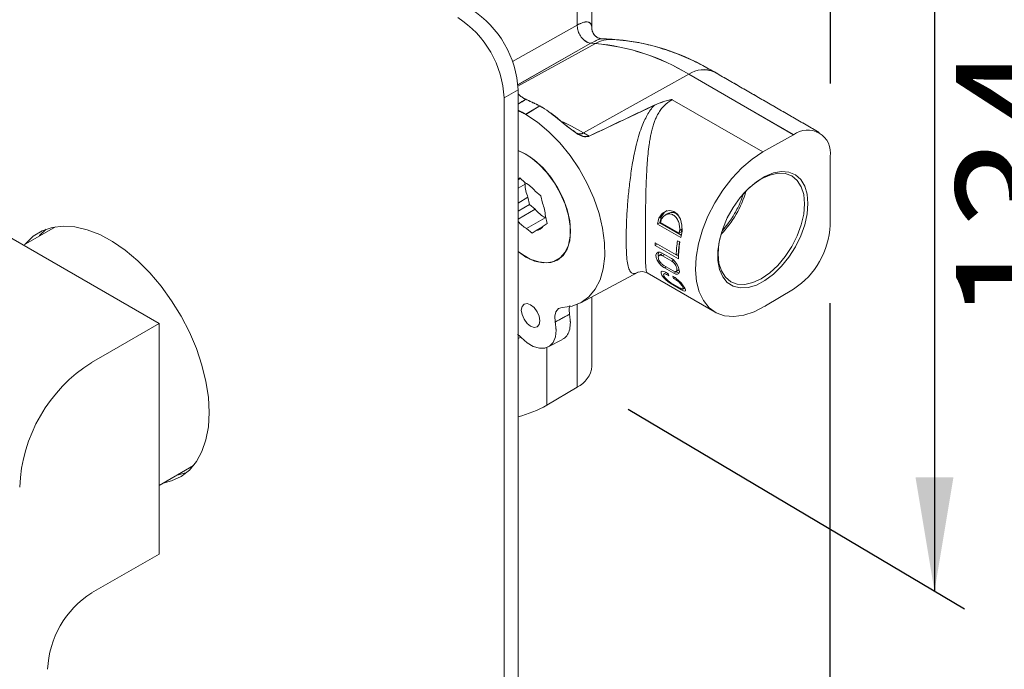
# Model space of a CAD drawing. Extents: x 1332 to 2527, y -1470 to -191.
# Drawn here: x 2149 to 2171, y -391 to -376 of the extents above; entities that cross this region are included whole.
import ezdxf

# ---------------------------------------------------------------- set-up
doc = ezdxf.new("R2010")
doc.units = 0
doc.header["$LTSCALE"] = 6
doc.header["$MEASUREMENT"] = 0
doc.layers.get('0').update_dxf_attribs({"linetype": 'CONTINUOUS'})
doc.layers.add('DIM', color=6, linetype='CONTINUOUS')
doc.styles.add('勝泰-2.7', font='simplex.shx', dxfattribs={"height": 2.7, "bigfont": 'chineset.shx'})

msp = doc.modelspace()

# ---------------------------------------------------------------- linework, layer by layer
at = {"color": 7, "linetype": 'Continuous', "lineweight": 15}
for p, q in [((2161.657, -376.506), (2161.657, -368.21)), ((2161.333, -376.428), (2161.333, -368.672)), ((2159.919, -377.228), (2161.333, -376.428)), ((2161.635, -376.827), (2160.03, -377.736)), ((2160.033, -377.769), (2161.733, -376.833)), ((2161.733, -376.833), (2161.635, -376.827)), ((2162.118, -376.741), (2161.867, -376.727)), ((2163.782, -377.506), (2161.473, -378.792)), ((2166.08, -378.833), (2163.782, -377.506)), ((2166.642, -378.784), (2164.343, -377.457)), ((2160.038, -377.849), (2159.732, -378.026)), ((2160.038, -395.487), (2160.038, -377.849)), ((2159.732, -395.663), (2159.732, -378.026)), ((2161.598, -378.865), (2163.02, -378.188)), ((2163.42, -378.064), (2165.404, -379.209)), ((2160.211, -378.386), (2160.516, -378.201)), ((2161.598, -378.865), (2161.473, -378.792)), ((2165.404, -379.209), (2166.08, -378.833)), ((2166.88, -380.813), (2166.88, -379.311)), ((2160.038, -379.803), (2160.074, -379.78)), ((2160.078, -379.783), (2160.038, -379.807)), ((2160.038, -379.818), (2160.086, -379.79)), ((2160.09, -379.793), (2160.038, -379.824)), ((2160.191, -379.915), (2160.038, -380.003)), ((2160.074, -379.78), (2160.195, -379.883)), ((2160.181, -379.87), (2160.191, -379.915)), ((2160.416, -380.07), (2160.537, -380.173)), ((2160.038, -380.329), (2160.256, -380.203)), ((2160.256, -380.203), (2160.292, -380.362)), ((2160.537, -380.173), (2160.573, -380.332)), ((2147.89, -380.503), (2152.167, -382.972)), ((2160.292, -380.362), (2160.038, -380.509)), ((2160.413, -380.465), (2160.038, -380.682)), ((2160.292, -380.362), (2160.413, -380.465)), ((2163.321, -380.562), (2163.266, -380.594)), ((2160.226, -380.888), (2160.634, -380.653)), ((2160.674, -380.779), (2160.589, -380.835)), ((2160.634, -380.653), (2160.649, -380.665)), ((2160.638, -380.62), (2160.674, -380.779)), ((2163.147, -380.763), (2163.095, -380.793)), ((2163.126, -380.658), (2163.18, -380.627)), ((2163.147, -380.763), (2163.615, -381.033)), ((2163.567, -380.991), (2163.16, -380.756)), ((2149.897, -380.849), (2149.194, -381.255)), ((2160.348, -380.991), (2160.226, -380.888)), ((2160.433, -380.935), (2160.348, -380.991)), ((2160.576, -380.853), (2160.433, -380.935)), ((2163.095, -380.793), (2163.604, -381.087)), ((2163.621, -380.96), (2163.567, -380.991)), ((2163.636, -380.899), (2163.582, -380.931)), ((2163.505, -381.466), (2163.046, -381.202)), ((2163.586, -381.184), (2163.535, -381.155)), ((2163.097, -381.232), (2163.046, -381.261)), ((2163.046, -381.261), (2163.555, -381.555)), ((2163.097, -381.232), (2163.556, -381.497)), ((2163.404, -381.545), (2163.2, -381.428)), ((2160.898, -381.576), (2160.904, -381.573)), ((2163.186, -381.446), (2163.131, -381.478)), ((2163.251, -381.457), (2163.204, -381.485)), ((2163.204, -381.485), (2163.407, -381.602)), ((2163.407, -381.602), (2163.447, -381.579)), ((2163.505, -381.466), (2163.556, -381.437)), ((2161.412, -382.518), (2162.668, -381.846)), ((2162.87, -381.862), (2164.36, -382.723)), ((2163.439, -381.819), (2163.235, -381.702)), ((2163.286, -381.854), (2163.235, -381.883)), ((2163.247, -381.753), (2163.286, -381.731)), ((2163.247, -381.753), (2163.451, -381.871)), ((2163.328, -381.878), (2163.277, -381.849)), ((2163.504, -381.84), (2163.451, -381.871)), ((2163.504, -381.83), (2163.563, -381.796)), ((2163.295, -381.897), (2163.328, -381.878)), ((2163.295, -381.897), (2163.346, -381.926)), ((2163.595, -382.194), (2163.391, -382.077)), ((2163.48, -381.966), (2163.43, -381.937)), ((2163.448, -381.985), (2163.48, -381.966)), ((2163.448, -381.985), (2163.499, -382.014)), ((2163.499, -382.014), (2163.526, -381.999)), ((2163.421, -382.118), (2163.442, -382.106)), ((2163.421, -382.118), (2163.625, -382.235)), ((2163.685, -382.201), (2163.625, -382.235)), ((2163.65, -382.211), (2163.69, -382.188)), ((2163.677, -382.196), (2163.685, -382.201)), ((2166.08, -382.215), (2165.463, -382.584)), ((2161.657, -383.906), (2161.657, -382.387)), ((2161.333, -384.368), (2161.333, -382.555)), ((2151.078, -383.6), (2152.167, -382.972)), ((2152.167, -385.668), (2152.167, -382.972)), ((2160.701, -383.486), (2161.013, -383.319)), ((2160.669, -383.5), (2160.669, -384.766)), ((2151.078, -383.6), (2150.69, -383.824)), ((2161.333, -384.368), (2160.669, -384.766)), ((2152.167, -388.028), (2152.167, -385.668)), ((2152.167, -386.522), (2152.921, -386.087)), ((2150.69, -388.88), (2152.167, -388.028))]:
    msp.add_line(p, q, dxfattribs=at)
at = {"linetype": 'Continuous', "lineweight": 15}
for p, q in [((2161.333, -376.426), (2161.333, -368.672)), ((2159.919, -377.227), (2161.333, -376.426)), ((2161.635, -376.825), (2160.029, -377.734)), ((2160.033, -377.767), (2161.733, -376.831)), ((2161.733, -376.831), (2161.635, -376.825)), ((2163.781, -377.504), (2161.473, -378.79)), ((2166.079, -378.83), (2163.781, -377.504)), ((2160.211, -378.384), (2160.516, -378.199)), ((2161.598, -378.862), (2161.473, -378.79))]:
    msp.add_line(p, q, dxfattribs=at)
at = {"color": 7, "linetype": 'Continuous', "lineweight": 15, "flags": 128}
for points in [[(2161.007, -382.62), (2161.225, -382.591), (2161.421, -382.513), (2161.59, -382.389), (2161.729, -382.222), (2161.835, -382.014), (2161.906, -381.771), (2161.939, -381.497), (2161.935, -381.199), (2161.893, -380.883), (2161.814, -380.556), (2161.7, -380.226), (2161.554, -379.899), (2161.378, -379.583), (2161.177, -379.284), (2160.954, -379.009), (2160.716, -378.765), (2160.466, -378.556), (2160.211, -378.386)], [(2161.33, -378.803), (2161.105, -378.642), (2160.903, -378.474)], [(2161.473, -378.792), (2161.207, -378.647), (2161.028, -378.558)], [(2160.038, -379.176), (2160.211, -379.256), (2160.402, -379.388), (2160.585, -379.558), (2160.754, -379.76), (2160.902, -379.986), (2161.024, -380.227), (2161.114, -380.475), (2161.17, -380.719), (2161.188, -380.95)], [(2161.142, -380.6), (2161.07, -380.354), (2160.964, -380.11), (2160.83, -379.877), (2160.672, -379.662), (2160.496, -379.476), (2160.309, -379.325), (2160.118, -379.214), (2160.038, -379.184)], [(2165.449, -382.592), (2165.216, -382.714), (2164.987, -382.791), (2164.768, -382.82), (2164.566, -382.802), (2164.384, -382.736), (2164.228, -382.625), (2164.102, -382.47), (2164.008, -382.277), (2163.95, -382.049), (2163.928, -381.793), (2163.943, -381.515), (2163.994, -381.221), (2164.081, -380.92), (2164.201, -380.619), (2164.352, -380.325), (2164.529, -380.046), (2164.728, -379.789), (2164.943, -379.56), (2165.171, -379.365), (2165.404, -379.209)], [(2166.394, -380.343), (2166.376, -380.136), (2166.323, -379.958), (2166.237, -379.815), (2166.121, -379.711), (2165.978, -379.651), (2165.815, -379.636), (2165.637, -379.668), (2165.451, -379.745), (2165.263, -379.864), (2165.08, -380.02), (2164.909, -380.21), (2164.755, -380.424), (2164.625, -380.657), (2164.524, -380.898), (2164.454, -381.141), (2164.418, -381.375), (2164.418, -381.592), (2164.454, -381.785), (2164.524, -381.947), (2164.625, -382.071), (2164.755, -382.153), (2164.909, -382.191), (2165.08, -382.182), (2165.263, -382.128), (2165.451, -382.03), (2165.637, -381.891), (2165.815, -381.717), (2165.978, -381.514), (2166.121, -381.29), (2166.237, -381.052), (2166.323, -380.809), (2166.376, -380.569), (2166.394, -380.343)], [(2165.371, -379.802), (2165.556, -379.716), (2165.733, -379.676), (2165.897, -379.682), (2166.041, -379.736), (2166.158, -379.833), (2166.246, -379.972), (2166.3, -380.146), (2166.318, -380.349), (2166.3, -380.573), (2166.246, -380.809), (2166.158, -381.048), (2166.041, -381.282), (2165.897, -381.501), (2165.733, -381.696), (2165.556, -381.861), (2165.371, -381.989), (2165.186, -382.074), (2165.009, -382.115), (2164.845, -382.108), (2164.701, -382.055), (2164.584, -381.957), (2164.496, -381.819), (2164.442, -381.645), (2164.424, -381.442), (2164.442, -381.218), (2164.496, -380.982), (2164.51, -380.937)], [(2163.635, -380.952), (2163.631, -380.814), (2163.597, -380.682), (2163.534, -380.575), (2163.453, -380.512), (2163.369, -380.49), (2163.283, -380.505), (2163.199, -380.557), (2163.126, -380.658)], [(2163.18, -380.627), (2163.249, -380.53), (2163.304, -380.496)], [(2160.038, -381.39), (2160.113, -381.446), (2160.304, -381.557), (2160.491, -381.622), (2160.667, -381.64), (2160.826, -381.61), (2160.961, -381.533), (2161.067, -381.412), (2161.141, -381.251), (2161.178, -381.057), (2161.179, -380.837), (2161.142, -380.6)], [(2153.267, -384.923), (2153.249, -384.59), (2153.195, -384.241), (2153.107, -383.882), (2152.985, -383.52), (2152.832, -383.16), (2152.65, -382.809), (2152.442, -382.471), (2152.212, -382.153), (2151.963, -381.86), (2151.7, -381.596), (2151.427, -381.366), (2151.148, -381.173), (2150.867, -381.022), (2150.59, -380.914), (2150.321, -380.851), (2150.065, -380.834), (2149.825, -380.863), (2149.606, -380.939), (2149.41, -381.059), (2149.243, -381.221), (2149.234, -381.232)], [(2149.69, -380.903), (2149.548, -381.045), (2149.539, -381.056)], [(2161.188, -380.95), (2161.17, -381.159), (2161.114, -381.339), (2161.024, -381.482), (2160.902, -381.582), (2160.754, -381.637), (2160.585, -381.644), (2160.402, -381.602), (2160.211, -381.514), (2160.038, -381.396)], [(2163.2, -381.428), (2163.15, -381.408), (2163.107, -381.41), (2163.076, -381.433), (2163.062, -381.472), (2163.066, -381.525), (2163.089, -381.585), (2163.129, -381.646), (2163.179, -381.701), (2163.232, -381.744), (2163.247, -381.753)], [(2163.451, -381.871), (2163.498, -381.891), (2163.536, -381.893), (2163.562, -381.875), (2163.574, -381.837), (2163.572, -381.801), (2163.557, -381.742), (2163.527, -381.678), (2163.486, -381.618), (2163.438, -381.569), (2163.404, -381.545)], [(2162.665, -381.847), (2162.763, -381.83), (2162.871, -381.863)], [(2163.277, -381.849), (2163.231, -381.828), (2163.196, -381.825), (2163.176, -381.838), (2163.172, -381.866), (2163.189, -381.908), (2163.228, -381.961), (2163.286, -382.019), (2163.354, -382.073), (2163.412, -382.112), (2163.421, -382.118)], [(2163.566, -381.862), (2163.533, -381.855), (2163.504, -381.84)], [(2163.391, -382.077), (2163.358, -382.055), (2163.323, -382.028), (2163.29, -381.998), (2163.258, -381.963), (2163.235, -381.928), (2163.227, -381.9), (2163.235, -381.883), (2163.256, -381.881), (2163.285, -381.891), (2163.295, -381.897)], [(2163.625, -382.235), (2163.666, -382.256), (2163.694, -382.264), (2163.71, -382.258), (2163.711, -382.235), (2163.695, -382.195), (2163.661, -382.142), (2163.613, -382.081), (2163.559, -382.025), (2163.505, -381.981), (2163.48, -381.966)], [(2163.499, -382.014), (2163.533, -382.038), (2163.567, -382.068), (2163.598, -382.101), (2163.626, -382.137), (2163.646, -382.17), (2163.655, -382.196), (2163.65, -382.211), (2163.63, -382.211), (2163.601, -382.198), (2163.595, -382.194)], [(2160.516, -382.913), (2160.501, -382.994), (2160.457, -383.045), (2160.391, -383.058), (2160.313, -383.031), (2160.235, -382.968), (2160.169, -382.879), (2160.125, -382.777), (2160.109, -382.678), (2160.125, -382.597), (2160.169, -382.546), (2160.235, -382.533), (2160.313, -382.561), (2160.391, -382.623), (2160.457, -382.713), (2160.501, -382.814), (2160.516, -382.913)], [(2160.853, -382.937), (2160.843, -382.813), (2160.867, -382.712), (2160.923, -382.645), (2161.007, -382.62)], [(2160.104, -383.275), (2160.236, -383.392), (2160.372, -383.473), (2160.505, -383.514), (2160.626, -383.513), (2160.729, -383.468), (2160.807, -383.385), (2160.856, -383.266), (2160.873, -383.119)], [(2160.024, -383.21), (2160.059, -383.233), (2160.104, -383.275)], [(2152.257, -386.47), (2152.442, -386.424), (2152.65, -386.326), (2152.832, -386.185), (2152.985, -386.001), (2153.107, -385.78), (2153.195, -385.523), (2153.249, -385.236), (2153.267, -384.923)], [(2152.563, -386.294), (2152.748, -386.248), (2152.77, -386.24)]]:
    msp.add_lwpolyline(points, dxfattribs=at)
at = {"linetype": 'Continuous', "lineweight": 15, "flags": 128}
msp.add_lwpolyline([(2161.473, -378.79), (2161.207, -378.645), (2161.02, -378.552)], dxfattribs=at)
at = {"color": 7, "linetype": 'Continuous', "lineweight": 15}
for centre, radius, start, end in [((2157.827, -377.95), 2.213, 2.6055, 57.3945), ((2157.522, -378.126), 2.213, 2.6055, 57.3945), ((2161.891, -376.491), 0.238, 174.7504, 263.3878), ((2162.082, -377.448), 0.707, 87.038, 119.5909), ((2161.331, -381.51), 4.694, 58.5293, 85.087), ((2161.828, -381.472), 4.735, 57.9127, 86.4796), ((2164.106, -377.975), 0.57, 65.3602, 124.6041), ((2159.202, -380.117), 2.003, 59.7737, 65.356), ((2159.151, -380.542), 2.71, 49.7141, 59.7408), ((2161.392, -378.677), 0.141, 243.5505, 304.8293), ((2161.519, -378.596), 0.28, 227.5936, 286.4791), ((2166.386, -379.229), 0.501, 350.5527, 127.7047), ((2161.001, -379.883), 0.811, 182.2468, 203.2381), ((2159.821, -380.547), 0.762, 38.6968, 60.5814), ((2166.254, -381.268), 1.712, 121.0587, 138.2739), ((2162.902, -379.47), 2.214, 315.6901, 344.3153), ((2159.828, -380.652), 0.811, 2.2468, 23.2381), ((2161.008, -379.989), 0.762, 218.6968, 240.5814), ((2160.589, -380.241), 0.741, 221.9778, 240.7264), ((2165.881, -381.358), 2.843, 165.7487, 168.5481), ((2160.408, -380.727), 0.21, 276.8772, 329.0791), ((2166.39, -381.652), 2.843, 165.7487, 168.5481), ((2165.107, -380.731), 1.775, 303.2297, 357.3477), ((2165.06, -381.258), 2.014, 178.4076, 180.0932), ((2165.829, -381.537), 2.325, 170.5422, 178.262), ((2165.827, -381.56), 2.272, 170.4755, 179.8706), ((2165.761, -381.504), 2.206, 171.5466, 178.255), ((2163.191, -381.456), 0.0801, 144.2351, 208.0919), ((2164.371, -381.509), 1.107, 199.4848, 202.154), ((2164.473, -381.567), 1.107, 199.4848, 202.154), ((2166.185, -383.792), 1.407, 120.857, 121.5076), ((2152.514, -386.699), 3.405, 122.3869, 177.6131), ((2161.089, -383.853), 0.57, 295.3879, 354.638), ((2159.42, -382.531), 2.56, 283.9745, 299.2167), ((2151.823, -390.651), 2.102, 122.6055, 177.3945)]:
    msp.add_arc(centre, radius, start, end, dxfattribs=at)
at = {"linetype": 'Continuous', "lineweight": 15}
for centre, radius, start, end in [((2162.082, -377.446), 0.707, 87.1213, 119.5896), ((2161.331, -381.507), 4.693, 58.5293, 85.087), ((2164.105, -377.973), 0.57, 65.3602, 124.6041), ((2159.151, -380.539), 2.71, 49.7141, 59.7408), ((2161.392, -378.674), 0.141, 243.5505, 304.8293)]:
    msp.add_arc(centre, radius, start, end, dxfattribs=at)
for points in [[(2161.656, -376.504), (2161.656, -368.21)], [(2161.863, -376.726), (2161.866, -376.726)], [(2162.118, -376.74), (2161.866, -376.725)], [(2166.64, -378.781), (2164.343, -377.455)], [(2160.037, -378.157), (2160.212, -378.054)], [(2160.516, -378.199), (2160.212, -378.054)], [(2161.598, -378.862), (2163.02, -378.186)], [(2163.367, -378.092), (2163.419, -378.062)], [(2160.211, -378.384), (2160.036, -378.301)]]:
    msp.add_open_spline(points, degree=1, dxfattribs=at)
for points, knots in [([(2161.652, -376.469), (2161.649, -376.451), (2161.644, -376.41), (2161.611, -376.371), (2161.563, -376.354), (2161.509, -376.357), (2161.443, -376.372), (2161.376, -376.405), (2161.333, -376.426)], [0, 0, 0, 0, 0.1847342, 0.4028377, 0.5928175, 0.7041893, 0.8079982, 1, 1, 1, 1]), ([(2161.333, -376.426), (2161.336, -376.461), (2161.341, -376.53), (2161.389, -376.641), (2161.46, -376.739), (2161.516, -376.778), (2161.545, -376.798)], [0, 0, 0, 0, 0.25, 0.5, 0.75, 1, 1, 1, 1]), ([(2161.655, -376.504), (2161.656, -376.5), (2161.657, -376.486), (2161.654, -376.476), (2161.652, -376.469)], [0, 0, 0, 0, 0.3176136, 1, 1, 1, 1]), ([(2161.864, -376.725), (2161.838, -376.721), (2161.788, -376.712), (2161.71, -376.652), (2161.658, -376.566), (2161.655, -376.5), (2161.654, -376.468)], [0, 0, 0, 0, 0.261073, 0.513182, 0.759097, 1, 1, 1, 1]), ([(2161.635, -376.825), (2161.62, -376.824), (2161.591, -376.821), (2161.56, -376.805), (2161.545, -376.798)], [0, 0, 0, 0, 0.5000002, 1, 1, 1, 1]), ([(2161.635, -376.825), (2161.677, -376.802), (2161.766, -376.754), (2161.828, -376.731), (2161.857, -376.724), (2161.863, -376.726), (2161.863, -376.726)], [0, 0, 0, 0, 0.355186, 0.752167, 0.98118, 1, 1, 1, 1]), ([(2164.343, -377.455), (2164.27, -377.414), (2164.063, -377.298), (2163.717, -377.132), (2163.305, -376.972), (2162.893, -376.851), (2162.496, -376.771), (2162.239, -376.75), (2162.118, -376.74)], [0, 0, 0, 0, 0.099797, 0.285174, 0.47058, 0.654981, 0.837485, 1, 1, 1, 1]), ([(2160.212, -378.054), (2160.191, -378.045), (2160.149, -378.026), (2160.09, -377.983), (2160.055, -377.948), (2160.039, -377.931)], [0, 0, 0, 0, 0.1305864, 0.2575991, 0.3619609, 0.3619609, 0.3619609, 0.3619609]), ([(2163.02, -378.186), (2163.08, -378.16), (2163.172, -378.12), (2163.294, -378.085), (2163.358, -378.069), (2163.391, -378.063), (2163.406, -378.061), (2163.414, -378.061), (2163.418, -378.061), (2163.419, -378.062), (2163.419, -378.062)], [0, 0, 0, 0, 0.49315, 0.75521, 0.886341, 0.946934, 0.977123, 0.990602, 0.995675, 1, 1, 1, 1]), ([(2161.329, -378.801), (2161.253, -378.748), (2161.099, -378.641), (2160.968, -378.529), (2160.903, -378.472)], [0, 0, 0, 0, 0.4980159, 1, 1, 1, 1]), ([(2161.329, -378.801), (2161.373, -378.824), (2161.436, -378.858), (2161.525, -378.877), (2161.572, -378.873), (2161.594, -378.864), (2161.598, -378.862)], [0, 0, 0, 0, 0.490958, 0.716247, 0.943672, 1, 1, 1, 1])]:
    msp.add_open_spline(points, degree=3, knots=knots, dxfattribs=at)
at = {"color": 7, "linetype": 'Continuous', "lineweight": 15}
for points, knots in [([(2161.652, -376.471), (2161.65, -376.453), (2161.646, -376.419), (2161.622, -376.386), (2161.593, -376.365), (2161.544, -376.354), (2161.468, -376.362), (2161.376, -376.407), (2161.333, -376.428)], [0, 0, 0, 0, 0.184795, 0.333589, 0.469425, 0.593257, 0.80793, 1, 1, 1, 1]), ([(2161.655, -376.506), (2161.656, -376.502), (2161.658, -376.488), (2161.654, -376.478), (2161.652, -376.471)], [0, 0, 0, 0, 0.3175906, 1, 1, 1, 1]), ([(2161.635, -376.827), (2161.677, -376.804), (2161.742, -376.769), (2161.801, -376.743), (2161.837, -376.731), (2161.859, -376.726), (2161.865, -376.728), (2161.866, -376.728)], [0, 0, 0, 0, 0.34097, 0.52531, 0.723074, 0.942913, 1, 1, 1, 1]), ([(2160.212, -378.056), (2160.191, -378.047), (2160.149, -378.028), (2160.09, -377.984), (2160.054, -377.949), (2160.038, -377.932)], [0, 0, 0, 0, 0.1305863, 0.257599, 0.3642583, 0.3642583, 0.3642583, 0.3642583]), ([(2163.02, -378.188), (2162.993, -378.221), (2162.938, -378.289), (2162.867, -378.404), (2162.803, -378.531), (2162.738, -378.687), (2162.676, -378.874), (2162.606, -379.143), (2162.541, -379.473), (2162.488, -379.853), (2162.45, -380.213), (2162.425, -380.55), (2162.411, -380.859), (2162.406, -381.136), (2162.411, -381.375), (2162.425, -381.572), (2162.45, -381.724), (2162.483, -381.815), (2162.522, -381.863), (2162.565, -381.88), (2162.609, -381.872), (2162.644, -381.858), (2162.661, -381.849), (2162.668, -381.846)], [0, 0, 0, 0, 0.027715, 0.056562, 0.086727, 0.118372, 0.161238, 0.20554, 0.281322, 0.349981, 0.413002, 0.47277, 0.529397, 0.584663, 0.639937, 0.696571, 0.756344, 0.819356, 0.864811, 0.913236, 0.963817, 0.986174, 1, 1, 1, 1]), ([(2162.829, -381.133), (2162.829, -381.042), (2162.83, -380.859), (2162.832, -380.54), (2162.838, -380.194), (2162.846, -379.894), (2162.858, -379.644), (2162.87, -379.447), (2162.888, -379.244), (2162.909, -379.07), (2162.93, -378.932), (2162.951, -378.822), (2162.976, -378.716), (2163.005, -378.613), (2163.037, -378.524), (2163.07, -378.445), (2163.104, -378.379), (2163.136, -378.325), (2163.167, -378.281), (2163.234, -378.195), (2163.307, -378.139), (2163.367, -378.094)], [0, 0, 0, 0, 0.090921, 0.185138, 0.283594, 0.388675, 0.442377, 0.502856, 0.563909, 0.628689, 0.6667, 0.69778, 0.738282, 0.774136, 0.806292, 0.836281, 0.864152, 0.883993, 0.903163, 0.921694, 1, 1, 1, 1]), ([(2163.02, -378.188), (2163.08, -378.162), (2163.173, -378.122), (2163.295, -378.087), (2163.359, -378.071), (2163.391, -378.065), (2163.407, -378.063), (2163.415, -378.063), (2163.418, -378.063), (2163.419, -378.064), (2163.42, -378.064)], [0, 0, 0, 0, 0.493149, 0.75521, 0.886341, 0.946934, 0.977123, 0.990602, 0.995675, 1, 1, 1, 1]), ([(2164.977, -380.131), (2164.956, -380.191), (2164.907, -380.336), (2164.79, -380.56), (2164.656, -380.77), (2164.558, -380.883), (2164.518, -380.929)], [0, 0, 0, 0, 0.210583, 0.505154, 0.799726, 1, 1, 1, 1]), ([(2163.554, -380.608), (2163.536, -380.59), (2163.499, -380.552), (2163.424, -380.532), (2163.361, -380.537), (2163.331, -380.56), (2163.323, -380.565)], [0, 0, 0, 0, 0.265778, 0.56262, 0.893244, 1, 1, 1, 1]), ([(2163.582, -380.931), (2163.582, -380.897), (2163.582, -380.83), (2163.556, -380.731), (2163.51, -380.646), (2163.444, -380.587), (2163.367, -380.563), (2163.29, -380.577), (2163.22, -380.621), (2163.19, -380.671), (2163.175, -380.695)], [0, 0, 0, 0, 0.125287, 0.250602, 0.375711, 0.500282, 0.624307, 0.749136, 0.874569, 1, 1, 1, 1]), ([(2162.872, -381.859), (2162.868, -381.859), (2162.859, -381.856), (2162.848, -381.818), (2162.838, -381.735), (2162.832, -381.583), (2162.83, -381.386), (2162.829, -381.216), (2162.829, -381.133)], [0, 0, 0, 0, 0.0723433, 0.2188646, 0.4303168, 0.6281988, 0.8174744, 1, 1, 1, 1]), ([(2163.204, -381.485), (2163.197, -381.481), (2163.183, -381.474), (2163.158, -381.468), (2163.132, -381.473), (2163.113, -381.496), (2163.111, -381.534), (2163.125, -381.581), (2163.15, -381.622), (2163.175, -381.652), (2163.202, -381.679), (2163.222, -381.693), (2163.235, -381.702)], [0, 0, 0, 0, 0.0641268, 0.1281646, 0.2495232, 0.3701347, 0.4981523, 0.6232545, 0.7487933, 0.8155927, 0.8821326, 1, 1, 1, 1]), ([(2163.407, -381.602), (2163.414, -381.607), (2163.428, -381.615), (2163.454, -381.639), (2163.484, -381.676), (2163.505, -381.717), (2163.517, -381.749), (2163.52, -381.764), (2163.521, -381.772)], [0, 0, 0, 0, 0.12993, 0.256768, 0.500194, 0.741841, 0.86897, 1, 1, 1, 1]), ([(2163.439, -381.819), (2163.451, -381.825), (2163.47, -381.834), (2163.491, -381.835), (2163.509, -381.829), (2163.523, -381.811), (2163.522, -381.785), (2163.521, -381.772)], [0, 0, 0, 0, 0.234931, 0.367509, 0.500558, 0.750713, 1, 1, 1, 1]), ([(2163.556, -381.8), (2163.556, -381.8), (2163.563, -381.798), (2163.565, -381.791), (2163.568, -381.784)], [0, 0, 0, 0, 0.011629, 1, 1, 1, 1]), ([(2161.167, -382.768), (2161.161, -382.724), (2161.15, -382.652), (2161.168, -382.599), (2161.174, -382.578)], [0, 0, 0, 0, 0.613045, 1, 1, 1, 1]), ([(2161.01, -383.315), (2161.021, -383.311), (2161.067, -383.293), (2161.124, -383.22), (2161.177, -383.102), (2161.183, -382.999), (2161.186, -382.947)], [0, 0, 0, 0, 0.092917, 0.395278, 0.697639, 1, 1, 1, 1]), ([(2160.038, -383.301), (2160.059, -383.292), (2160.081, -383.283), (2160.102, -383.273), (2160.102, -383.273)], [0, 0, 0, 0, 0.987807, 1, 1, 1, 1])]:
    msp.add_open_spline(points, degree=3, knots=knots, dxfattribs=at)
for points, degree in [([(2161.333, -376.428), (2161.336, -376.463), (2161.341, -376.532), (2161.389, -376.643), (2161.46, -376.74), (2161.517, -376.78), (2161.545, -376.799)], 3), ([(2161.635, -376.827), (2161.621, -376.826), (2161.591, -376.822), (2161.561, -376.807), (2161.545, -376.799)], 3), ([(2160.038, -378.159), (2160.212, -378.056)], 1), ([(2160.516, -378.201), (2160.212, -378.056)], 1), ([(2163.367, -378.094), (2163.42, -378.064)], 1), ([(2163.147, -380.763), (2163.18, -380.627)], 1), ([(2163.16, -380.756), (2163.175, -380.695)], 1), ([(2163.567, -380.991), (2163.582, -380.931)], 1), ([(2163.621, -380.96), (2163.636, -380.899)], 1), ([(2160.853, -382.937), (2161.167, -382.768)], 1), ([(2160.873, -383.119), (2160.853, -382.937)], 1), ([(2161.186, -382.947), (2161.167, -382.768)], 1)]:
    msp.add_open_spline(points, degree=degree, dxfattribs=at)
at = {"layer": 'DIM', "color": 6}
msp.add_line((2169.167, -374.988), (2169.167, -388.842), dxfattribs=at)
at = {"layer": 'DIM', "ltscale": 10}
msp.add_line((2169.827, -389.233), (2162.451, -384.855), dxfattribs=at)
at = {"layer": 'DIM', "color": 6, "ltscale": 10}
for points in [[(2166.887, -377.705), (2166.887, -368.956)], [(2166.88, -396.368), (2166.88, -382.525)]]:
    msp.add_open_spline(points, degree=1, dxfattribs=at)
at = {"layer": 'DIM', "color": 6}
msp.add_solid([(2168.751, -386.342), (2169.584, -386.342), (2169.167, -388.842)], dxfattribs=at)

# ---------------------------------------------------------------- texts
at = {"layer": 'DIM', "color": 6, "insert": (2171.341, -379.902), "char_height": 2.7, "attachment_point": 5, "rotation": 90, "style": '勝泰-2.7'}
msp.add_mtext('134', dxfattribs=at)

doc.saveas('drawing.dxf')
